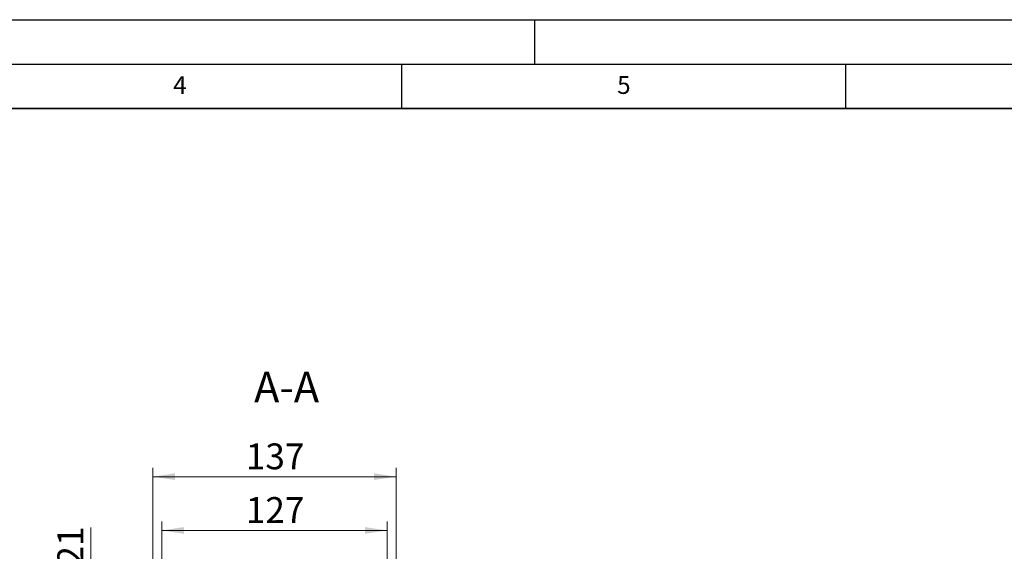
# Model space of a CAD drawing. Units: millimetres. Extents: x 0 to 420, y 0 to 297.
# Drawn here: x 172 to 283, y 237 to 297 of the extents above; entities that cross this region are included whole.
import ezdxf

# ---------------------------------------------------------------- set-up
doc = ezdxf.new("R2010")
doc.units = ezdxf.units.MM
doc.layers.add('LINIEN-DICK', color=7, linetype='Continuous', lineweight=35)
doc.layers.add('LINIEN-DÜNN', color=7, linetype='Continuous')
doc.layers.add('VORLAGE_TEXT', color=7, linetype='Continuous')
doc.styles.add('SLDTEXTSTYLE0', font='TXT', dxfattribs={"width": 0.605})
doc.dimstyles.new('SLDDIMSTYLE0', dxfattribs={"dimtxt": 2.825151, "dimasz": 2.5, "dimexe": 0, "dimexo": 0.0625, "dimgap": 0.706288, "dimtad": 1, "dimlfac": 5, "dimrnd": 1e-09, "dimzin": 12, "dimdsep": 46, "dimtxsty": 'SLDTEXTSTYLE0', "dimsah": 1, "dimcen": 0.09, "dimadec": 0, "dimazin": 3, "dimtfac": 1, "dimtdec": 3, "dimtofl": 0, "dimtmove": 0, "dimatfit": 3, "dimfxl": 0, "dimfrac": 2, "dimtolj": 1, "dimtzin": 12, "dimarcsym": 0})
doc.dimstyles.new('SLDDIMSTYLE2', dxfattribs={"dimtxt": 2.825151, "dimasz": 2.5, "dimexe": 0, "dimexo": 0.0625, "dimgap": 0.706288, "dimtad": 1, "dimdec": 0, "dimlfac": 5, "dimrnd": 1e-09, "dimzin": 12, "dimdsep": 46, "dimtxsty": 'SLDTEXTSTYLE0', "dimsah": 1, "dimcen": 0.09, "dimadec": 0, "dimazin": 3, "dimtfac": 1, "dimtdec": 3, "dimtmove": 0, "dimatfit": 0, "dimfxl": 0, "dimfrac": 2, "dimtolj": 1, "dimtzin": 12, "dimarcsym": 0})

# ---------------------------------------------------------------- blocks, each defined once
blk = doc.blocks.new('_D_3')
at = {"color": 7, "linetype": 'Continuous', "lineweight": 0}
for p, q in [((186.98, 227.52), (186.98, 246.5)), ((214.38, 227.28), (214.38, 246.5)), ((186.98, 245.5), (214.38, 245.5))]:
    blk.add_line(p, q, dxfattribs=at)
at = {"color": 7, "linetype": 'Continuous', "lineweight": 18}
for points in [[(186.98, 245.5), (189.48, 245.13), (189.48, 245.88)], [(214.38, 245.5), (211.88, 245.88), (211.88, 245.13)]]:
    blk.add_solid(points, dxfattribs=at)
at = {"color": 7, "linetype": 'Continuous', "lineweight": 18, "insert": (197.45, 249.25), "char_height": 2.91, "attachment_point": 1, "style": 'SLDTEXTSTYLE0'}
blk.add_mtext('137', dxfattribs=at)
blk = doc.blocks.new('_D_4')
at = {"color": 7, "linetype": 'Continuous', "lineweight": 0}
for p, q in [((187.98, 231.92), (187.98, 240.44)), ((213.38, 231.92), (213.38, 240.44)), ((187.98, 239.44), (213.38, 239.44))]:
    blk.add_line(p, q, dxfattribs=at)
at = {"color": 7, "linetype": 'Continuous', "lineweight": 18}
for points in [[(187.98, 239.44), (190.48, 239.07), (190.48, 239.82)], [(213.38, 239.44), (210.88, 239.82), (210.88, 239.07)]]:
    blk.add_solid(points, dxfattribs=at)
at = {"color": 7, "linetype": 'Continuous', "lineweight": 18, "insert": (197.45, 243.2), "char_height": 2.91, "attachment_point": 1, "style": 'SLDTEXTSTYLE0'}
blk.add_mtext('127', dxfattribs=at)
blk = doc.blocks.new('_D_6')
at = {"color": 7, "linetype": 'Continuous', "lineweight": 0}
for p, q in [((179.98, 232.02), (179.98, 239.79)), ((187.26, 232.02), (178.98, 232.02)), ((179.98, 232.02), (179.98, 227.86)), ((189.81, 227.86), (178.98, 227.86)), ((179.98, 227.86), (179.98, 222.86))]:
    blk.add_line(p, q, dxfattribs=at)
at = {"color": 7, "linetype": 'Continuous', "lineweight": 18}
for points in [[(179.98, 232.02), (180.36, 234.52), (179.61, 234.52)], [(179.98, 227.86), (179.61, 225.36), (180.36, 225.36)]]:
    blk.add_solid(points, dxfattribs=at)
at = {"color": 7, "linetype": 'Continuous', "lineweight": 18, "insert": (176.23, 235.48), "char_height": 2.91, "attachment_point": 1, "rotation": 90, "style": 'SLDTEXTSTYLE0'}
blk.add_mtext('21', dxfattribs=at)

msp = doc.modelspace()

# ---------------------------------------------------------------- linework, layer by layer
at = {"layer": 'LINIEN-DICK'}
msp.add_line((410, 287), (20, 287), dxfattribs=at)
at = {"layer": 'LINIEN-DÜNN'}
for p, q in [((0, 297), (420, 297)), ((230, 292), (230, 297)), ((15, 292), (415, 292)), ((215, 292), (215, 287)), ((265, 292), (265, 287))]:
    msp.add_line(p, q, dxfattribs=at)

# ---------------------------------------------------------------- texts
at = {"color": 7, "linetype": 'Continuous', "lineweight": 0, "insert": (202.0488, 257.3189), "char_height": 3.43958, "attachment_point": 2, "style": 'SLDTEXTSTYLE0'}
msp.add_mtext('A-A', dxfattribs=at)
at = {"layer": 'VORLAGE_TEXT', "char_height": 2, "attachment_point": 2, "style": 'SLDTEXTSTYLE0'}
for s, insert in [('4', (190.03, 290.6343)), ('5', (240.0418, 290.6369))]:
    msp.add_mtext(s, dxfattribs=dict(at, insert=insert))

# ---------------------------------------------------------------- dimensions: what is measured, and where the dimension line sits
at = {"color": 7, "linetype": 'Continuous', "lineweight": 18}
for base, p1, p2, angle, dimstyle, picture, middle in [((214.3843, 245.5007), (186.9843, 227.222), (214.3843, 226.98), 0, 'SLDDIMSTYLE0', '_D_3', (200.6843, 245.5007)), ((179.9843, 227.8581), (187.5634, 232.0206), (190.1053, 227.8581), 90, 'SLDDIMSTYLE2', '_D_6', (179.9843, 237.6351))]:
    dim = msp.add_linear_dim(base=base, p1=p1, p2=p2, angle=angle, dimstyle=dimstyle, dxfattribs=at)
    dim.commit()
    dim.dimension.update_dxf_attribs({"geometry": picture, "text_midpoint": middle, "dimtype": 160})
dim = msp.add_linear_dim(base=(213.3843, 239.4439), p1=(187.9843, 231.6212), p2=(213.3843, 231.6212), dimstyle='SLDDIMSTYLE0', dxfattribs=at)
dim.commit()
dim.dimension.update_dxf_attribs({"geometry": '_D_4', "text_midpoint": (200.6843, 239.4439), "dimtype": 160})

doc.saveas('drawing.dxf')
